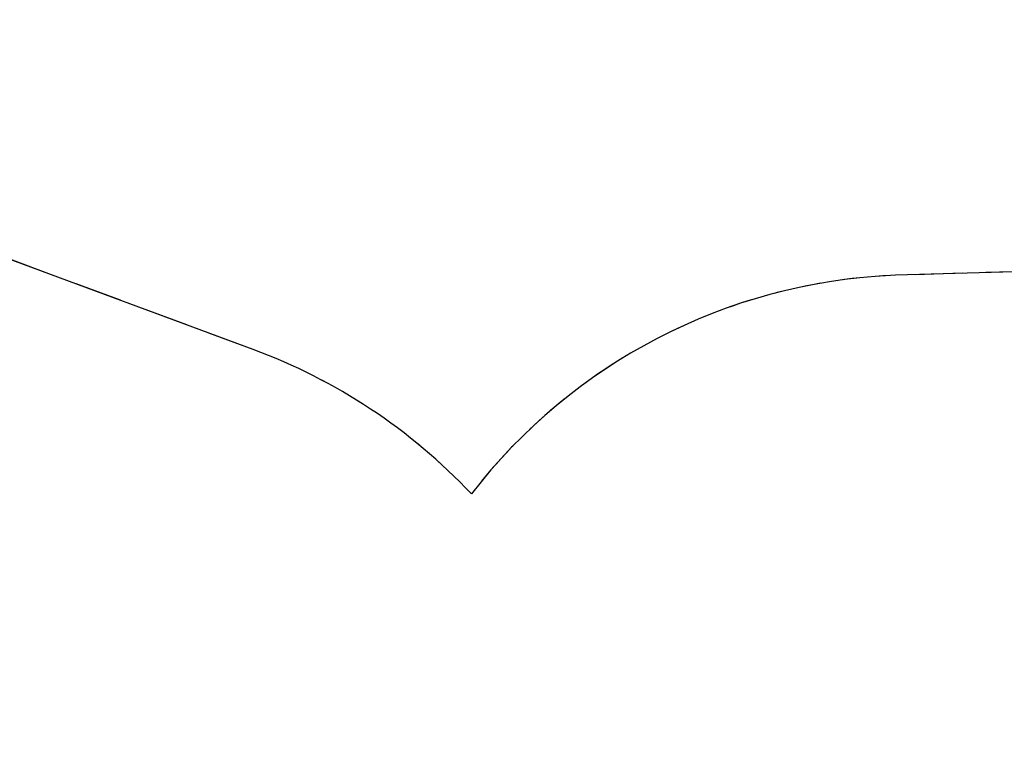
# Model space of a CAD drawing. Units: millimetres. Extents: x 0 to 2970, y 0 to 4200.
# Drawn here: x 2000 to 2265, y 1663 to 1856 of the extents above; entities that cross this region are included whole.
import ezdxf

# ---------------------------------------------------------------- set-up
doc = ezdxf.new("R2010")
doc.units = ezdxf.units.MM
doc.header["$LTSCALE"] = 100
doc.linetypes.add('HIDDEN', pattern=[0.1905, 0.127, -0.0635])
doc.layers.add('SCHWARZ', color=7, linetype='Continuous')
doc.styles.add('SLDTEXTSTYLE4', font='GOTHIC.TTF', dxfattribs={"width": 0.913})
doc.dimstyles.new('SLDDIMSTYLE2', dxfattribs={"dimtxt": 28, "dimasz": 20, "dimexe": 0, "dimexo": 0.0625, "dimgap": 7, "dimtad": 1, "dimdec": 0, "dimrnd": 1e-09, "dimzin": 12, "dimdsep": 46, "dimtxsty": 'SLDTEXTSTYLE4', "dimsah": 1, "dimcen": 0.09, "dimse1": 1, "dimse2": 1, "dimadec": 0, "dimazin": 3, "dimtfac": 1, "dimtdec": 0, "dimtofl": 0, "dimtmove": 0, "dimatfit": 3, "dimfxl": 0, "dimfrac": 2, "dimtolj": 1, "dimtzin": 12, "dimarcsym": 0})

# ---------------------------------------------------------------- blocks, each defined once
blk = doc.blocks.new('_D_8')
at = {"layer": 'SCHWARZ'}
blk.add_line((2662.85, 2065.97), (431.98, 2065.97), dxfattribs=at)
for points in [[(431.98, 2065.97), (451.98, 2061.97), (451.98, 2069.97)], [(2662.85, 2065.97), (2642.85, 2069.97), (2642.85, 2061.97)]]:
    blk.add_solid(points, dxfattribs=at)
at = {"layer": 'SCHWARZ', "insert": (1526.25, 2101.74), "char_height": 28, "attachment_point": 1, "style": 'SLDTEXTSTYLE4'}
blk.add_mtext('2231', dxfattribs=at)
blk = doc.blocks.new('_D_9')
at = {"layer": 'SCHWARZ'}
blk.add_line((2762.9, 596.33), (2762.9, 1947.83), dxfattribs=at)
for points in [[(2762.9, 1947.83), (2758.9, 1927.83), (2766.9, 1927.83)], [(2762.9, 596.33), (2766.9, 616.33), (2758.9, 616.33)]]:
    blk.add_solid(points, dxfattribs=at)
at = {"layer": 'SCHWARZ', "insert": (2727.13, 1273.77), "char_height": 28, "attachment_point": 1, "rotation": 90, "style": 'SLDTEXTSTYLE4'}
blk.add_mtext('1352', dxfattribs=at)
blk = doc.blocks.new('_D_10')
at = {"layer": 'SCHWARZ'}
blk.add_line((2466.94, 2004.78), (634.21, 2004.78), dxfattribs=at)
for points in [[(634.21, 2004.78), (654.21, 2000.78), (654.21, 2008.78)], [(2466.94, 2004.78), (2446.94, 2008.78), (2446.94, 2000.78)]]:
    blk.add_solid(points, dxfattribs=at)
at = {"layer": 'SCHWARZ', "insert": (1526.25, 2040.55), "char_height": 28, "attachment_point": 1, "style": 'SLDTEXTSTYLE4'}
blk.add_mtext('1833', dxfattribs=at)
blk = doc.blocks.new('_D_11')
at = {"layer": 'SCHWARZ'}
blk.add_line((2693.56, 753.17), (2693.56, 1849.94), dxfattribs=at)
for points in [[(2693.56, 1849.94), (2689.56, 1829.94), (2697.56, 1829.94)], [(2693.56, 753.17), (2697.56, 773.17), (2689.56, 773.17)]]:
    blk.add_solid(points, dxfattribs=at)
at = {"layer": 'SCHWARZ', "insert": (2657.79, 1273.77), "char_height": 28, "attachment_point": 1, "rotation": 90, "style": 'SLDTEXTSTYLE4'}
blk.add_mtext('1097', dxfattribs=at)

msp = doc.modelspace()

# ---------------------------------------------------------------- linework, layer by layer
at = {"color": 7, "linetype": 'HIDDEN', "lineweight": 25}
for p, q in [((2062.84, 1767.54), (1899.31, 1828.13)), ((2235.85, 1787.51), (2234.5, 1787.45)), ((2291.86, 1789.19), (2235.85, 1787.51))]:
    msp.add_line(p, q, dxfattribs=at)
msp.add_arc((2008.98, 1622.2), 155, 43.387, 69.6698, dxfattribs=at)
msp.add_ellipse((2241.77, 1635.72), major_axis=(142.3, 53.15), ratio=1, start_param=1.261227, end_param=2.125661, dxfattribs=at)
at = {"layer": 'SCHWARZ'}
for p, q in [((2062.84, 1767.54), (1899.31, 1828.13)), ((2235.85, 1787.51), (2234.5, 1787.45)), ((2291.86, 1789.19), (2235.85, 1787.51))]:
    msp.add_line(p, q, dxfattribs=at)
msp.add_arc((2008.98, 1622.2), 155, 43.387, 69.6698, dxfattribs=at)
msp.add_ellipse((2241.77, 1635.72), major_axis=(142.3, 53.15), ratio=1, start_param=1.261227, end_param=2.125661, dxfattribs=at)

# ---------------------------------------------------------------- dimensions: what is measured, and where the dimension line sits
for base, p1, p2, picture, middle in [((431.98, 2065.97), (2662.85, 1572.24), (431.98, 1621.8), '_D_8', (1567.62, 2065.97)), ((634.21, 2004.78), (2466.94, 1610.21), (634.21, 1627.13), '_D_10', (1567.62, 2004.78))]:
    dim = msp.add_linear_dim(base=base, p1=p1, p2=p2, dimstyle='SLDDIMSTYLE2', dxfattribs=at)
    dim.commit()
    dim.dimension.update_dxf_attribs({"geometry": picture, "text_midpoint": middle, "dimtype": 160})
for base, p1, p2, picture, middle in [((2762.8974, 596.3277), (1545.3199, 1947.8315), (1821.6299, 596.3277), '_D_9', (2762.8974, 1315.1499)), ((2693.56, 1849.94), (1739.35, 753.17), (1702.75, 1849.94), '_D_11', (2693.56, 1315.15))]:
    dim = msp.add_linear_dim(base=base, p1=p1, p2=p2, angle=90, dimstyle='SLDDIMSTYLE2', dxfattribs=at)
    dim.commit()
    dim.dimension.update_dxf_attribs({"geometry": picture, "text_midpoint": middle, "dimtype": 160})

doc.saveas('drawing.dxf')
